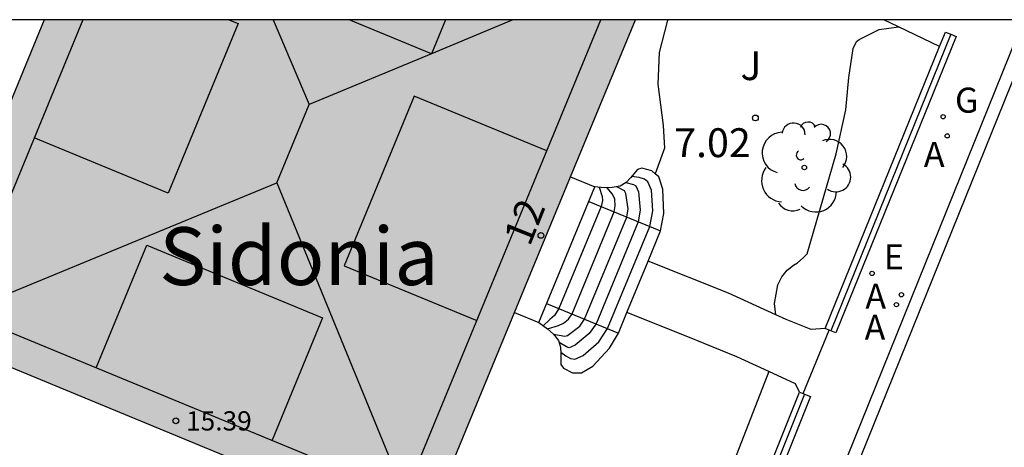
# Model space of a CAD drawing. Units: millimetres. Extents: x 580643 to 581023, y 4796039 to 4796291.
# Drawn here: x 580802 to 580827, y 4796279 to 4796290 of the extents above; entities that cross this region are included whole.
import ezdxf
from ezdxf.enums import TextEntityAlignment as Align

# ---------------------------------------------------------------- set-up
doc = ezdxf.new("R2010")
doc.units = ezdxf.units.MM
for name, color, linetype in [('010106', 9, 'Continuous'), ('020204', 9, 'Continuous'), ('020308', 9, 'Continuous'), ('060108', 9, 'Continuous'), ('060113', 4, 'Continuous'), ('060117', 9, 'Continuous'), ('060141', 9, 'Continuous'), ('060143', 9, 'Continuous'), ('070105', 6, 'Continuous'), ('070106', 6, 'Continuous'), ('070108', 9, 'VALLA'), ('080109', 9, 'Continuous'), ('080110', 9, 'Continuous'), ('080201', 9, 'Continuous'), ('080202', 9, 'Continuous'), ('080303', 9, 'Continuous'), ('080304', 9, 'Continuous'), ('080308', 9, 'Continuous'), ('080309', 9, 'Continuous'), ('100107', 3, 'Continuous'), ('100116', 71, 'Continuous'), ('100202', 3, 'Continuous'), ('200205', 4, 'Continuous'), ('200305', 4, 'Continuous'), ('220205', 1, 'Continuous'), ('220305', 1, 'Continuous'), ('230204', 9, 'Continuous'), ('230304', 9, 'Continuous'), ('990501', 21, 'Continuous')]:
    doc.layers.add(name, color=color, linetype=linetype)
doc.layers.add('080111', color=7, linetype='Continuous', lineweight=30)
doc.styles.add('ARIAL', font='arial.ttf', dxfattribs={"height": 1})
doc.styles.add('ARIALI', font='ariali.ttf', dxfattribs={"height": 1})
doc.styles.add('ROMANS', font='romans__.ttf', dxfattribs={"height": 1})
doc.linetypes.add('VALLA', pattern='A,1,[200,DONOSTI.shx,S=0.1,R=0,X=0,Y=0],1', length=2)

# ---------------------------------------------------------------- blocks, each defined once
blk = doc.blocks.new('ARBOL')
blk.add_circle((0, 0), 0.0587)
for centre, radius, start, end in [((-0.28, 0.855), 0.3, 359.2878, 173.6078), ((0.097, 0.97), 0.21, 23.1565, 160.4665), ((0.438, 0.881), 0.24, 301.578, 139.328), ((-0.564, 0.381), 0.532, 92.28, 254.58), ((0.656, 0.288), 0.443, 319.8556, 114.7656), ((-0.091, 0.321), 0.12, 119.14, 310.56), ((0.819, -0.249), 0.383, 235.5275, 62.0275), ((-0.556, -0.339), 0.555, 142.64, 266.54), ((-0.039, -0.384), 0.21, 189.64, 323.88), ((0.299, -0.624), 0.532, 224.67, 0.24), ((-0.301, -0.676), 0.45, 213.78, 295.32)]:
    blk.add_arc(centre, radius, start, end)
blk = doc.blocks.new('BloquePortal')
blk.add_circle((0, 0), 0.075)
at = {"flags": 5}
blk.add_attdef('INDICE', text='', height=0.75, dxfattribs=at).set_placement((0, 0), align=Align.MIDDLE_CENTER)
blk = doc.blocks.new('PUNTO')
blk.add_circle((0, 0), 0.075)
blk = doc.blocks.new('COTAPU')
blk.add_circle((0, 0), 0.075)
blk = doc.blocks.new('REGELE')
blk.add_circle((0, 0), 0.055)
blk = doc.blocks.new('REGAS')
blk.add_circle((0, 0), 0.055)
blk = doc.blocks.new('ABAS')
blk.add_circle((0, 0), 0.055)

msp = doc.modelspace()

# ---------------------------------------------------------------- hatches: boundary and pattern name
at = {"layer": '990501'}
msp.add_hatch(color=256, dxfattribs=at).paths.add_polyline_path([(580817.873, 4796290.199), (580802.529, 4796290.199), (580800.875, 4796286.191), (580799.222, 4796282.182), (580805.779, 4796279.477), (580812.335, 4796276.773), (580815.104, 4796283.486)])

# ---------------------------------------------------------------- linework, layer by layer
at = {"layer": '010106', "flags": 128}
msp.add_lwpolyline([(580644.242, 4796040.21), (580994.232, 4796040.202), (580994.238, 4796290.195), (580644.248, 4796290.202)], close=True, dxfattribs=at)
at = {"layer": '060108'}
msp.add_polyline3d([(580822.286, 4796276.165, 7.033), (580827.955, 4796290.198, 6.828)], dxfattribs=at)
at = {"layer": '060113'}
msp.add_polyline3d([(580828.302, 4796290.198, 6.827), (580822.706, 4796276.346, 7.033)], dxfattribs=at)
at = {"layer": '060117'}
for points in [[(580818.389, 4796286.201, 7.349), (580818.298, 4796286.278, 7.349), (580818.044, 4796286.345, 7.349), (580817.929, 4796286.311, 7.349), (580817.745, 4796286.096, 7.601), (580817.632, 4796285.978, 7.697), (580817.476, 4796285.879, 7.823), (580817.267, 4796285.843, 7.954), (580817.067, 4796285.838, 8.073), (580816.819, 4796285.862, 8.168)], [(580816.191, 4796286.121, 8.252), (580816.819, 4796285.862, 8.252)], [(580818.202, 4796283.937, 7.341), (580818.524, 4796284.718, 7.341), (580818.608, 4796285.17, 7.349), (580818.583, 4796285.801, 7.349), (580818.48, 4796286.124, 7.349), (580818.389, 4796286.201, 7.349)], [(580815.366, 4796282.339, 8.252), (580816.819, 4796285.862, 8.252)], [(580817.65, 4796282.6, 7.341), (580818.202, 4796283.937, 7.341)], [(580814.737, 4796282.598, 8.252), (580815.366, 4796282.339, 8.252)], [(580815.366, 4796282.339, 8.181), (580815.597, 4796282.175, 8.073), (580815.745, 4796282.041, 7.954), (580815.879, 4796281.877, 7.823), (580815.932, 4796281.7, 7.697), (580815.941, 4796281.537, 7.601), (580815.939, 4796281.254, 7.349), (580816.004, 4796281.153, 7.349), (580816.24, 4796281.037, 7.349), (580816.478, 4796281.035, 7.349), (580816.767, 4796281.211, 7.349), (580817.199, 4796281.672, 7.349), (580817.432, 4796282.069, 7.341), (580817.65, 4796282.6, 7.341)]]:
    msp.add_polyline3d(points, dxfattribs=at)
at = {"layer": '060141'}
for points in [[(580817.625, 4796285.973, 7.586), (580817.823, 4796285.92, 7.586), (580817.887, 4796285.89, 7.586), (580817.953, 4796285.733, 7.586), (580817.996, 4796285.261, 7.586), (580817.948, 4796284.955, 7.586), (580816.856, 4796282.307, 7.577), (580816.674, 4796282.056, 7.586), (580816.311, 4796281.752, 7.586), (580816.153, 4796281.687, 7.586), (580816.087, 4796281.711, 7.586), (580815.896, 4796281.819, 7.586)], [(580815.939, 4796281.57, 7.443), (580816.067, 4796281.474, 7.443), (580816.192, 4796281.404, 7.443), (580816.303, 4796281.394, 7.443), (580816.521, 4796281.486, 7.443), (580816.923, 4796281.843, 7.443), (580817.153, 4796282.184, 7.451), (580818.245, 4796284.833, 7.451), (580818.323, 4796285.237, 7.443), (580818.289, 4796285.773, 7.443), (580818.2, 4796285.992, 7.443), (580818.114, 4796286.063, 7.443), (580817.976, 4796286.102, 7.443), (580817.774, 4796286.13, 7.443)], [(580816.933, 4796285.851, 8.068), (580817.01, 4796285.616, 8.068), (580817.023, 4796285.511, 8.068), (580816.982, 4796285.354, 8.068), (580815.89, 4796282.705, 8.094), (580815.778, 4796282.526, 8.094), (580815.655, 4796282.418, 8.094), (580815.481, 4796282.257, 8.094)], [(580815.597, 4796282.175, 7.9), (580815.876, 4796282.266, 7.9), (580816.01, 4796282.323, 7.9), (580816.139, 4796282.431, 7.9), (580816.23, 4796282.565, 7.907), (580817.323, 4796285.213, 7.907), (580817.352, 4796285.372, 7.9), (580817.337, 4796285.54, 7.9), (580817.282, 4796285.675, 7.9), (580817.14, 4796285.84, 7.9)], [(580815.745, 4796282.041, 7.724), (580816.041, 4796281.988, 7.724), (580816.108, 4796282.008, 7.724), (580816.432, 4796282.247, 7.724), (580816.556, 4796282.43, 7.724), (580817.648, 4796285.079, 7.732), (580817.69, 4796285.296, 7.724), (580817.628, 4796285.694, 7.724), (580817.595, 4796285.756, 7.724), (580817.392, 4796285.864, 7.724)]]:
    msp.add_polyline3d(points, dxfattribs=at)
at = {"layer": '060143'}
for points in [[(580816.664, 4796285.485, 8.252), (580818.524, 4796284.718, 7.365)], [(580815.571, 4796282.836, 8.252), (580817.432, 4796282.069, 7.341)]]:
    msp.add_polyline3d(points, dxfattribs=at)
at = {"layer": '070105'}
for points in [[(580822.229, 4796280.496, 7.034), (580822.265, 4796280.482, 7.035), (580822.415, 4796280.422, 7.038), (580819.322, 4796272.689, 7.223), (580815.765, 4796271.245, 7.236), (580774.373, 4796288.182, 6.867), (580773.488, 4796290.2, 6.834)], [(580773.816, 4796290.2, 6.835), (580774.599, 4796288.414, 6.868), (580815.766, 4796271.569, 7.228), (580819.091, 4796272.919, 7.215), (580822.136, 4796280.533, 7.033)], [(580825.919, 4796289.882, 6.929), (580826.058, 4796289.825, 7.529), (580826.197, 4796289.769, 8.127), (580823.08, 4796282.073, 8.127), (580822.942, 4796282.129, 7.579), (580822.905, 4796282.144, 7.433)], [(580825.766, 4796289.504, 6.934), (580825.919, 4796289.882, 6.929)], [(580822.802, 4796282.186, 7.03), (580825.766, 4796289.504, 6.934)], [(580822.905, 4796282.144, 7.433), (580822.802, 4796282.186, 7.03)], [(580822.136, 4796280.533, 7.033), (580822.229, 4796280.496, 7.034)]]:
    msp.add_polyline3d(points, dxfattribs=at)
at = {"layer": '070106'}
msp.add_polyline3d([(580822.229, 4796280.496, 7.078), (580822.905, 4796282.144, 7.07)], dxfattribs=at)
at = {"layer": '070108'}
for points in [[(580822.265, 4796280.482, 7.038), (580819.198, 4796272.812, 7.223), (580815.766, 4796271.407, 7.205), (580774.486, 4796288.298, 6.878), (580773.652, 4796290.2, 6.84)], [(580826.058, 4796289.825, 6.929), (580822.942, 4796282.129, 7.03)]]:
    msp.add_polyline3d(points, dxfattribs=at)
at = {"layer": '080109'}
for points in [[(580807.327, 4796290.199, 17.184), (580807.567, 4796290.1, 18.895), (580805.751, 4796285.697, 17.187), (580802.272, 4796287.132, 17.196)], [(580808.475, 4796290.199, 19.686), (580809.411, 4796288.005, 21.101)], [(580812.583, 4796289.316, 18.973), (580810.443, 4796290.199, 19.043)], [(580814.692, 4796290.199, 17.657), (580812.583, 4796289.316, 18.973)], [(580812.947, 4796290.199, 18.973), (580812.583, 4796289.316, 18.973)], [(580812.583, 4796289.316, 18.973), (580809.411, 4796288.005, 21.101)], [(580808.569, 4796285.965, 21.101), (580809.411, 4796288.005, 21.101)], [(580815.576, 4796286.797, 17.162), (580812.13, 4796288.218, 17.171), (580810.314, 4796283.815, 18.973), (580813.76, 4796282.394, 17.165)], [(580799.222, 4796282.182, 15.892), (580800.403, 4796282.6, 15.892), (580808.569, 4796285.965, 21.101)], [(580808.569, 4796285.965, 21.101), (580811.89, 4796277.862, 15.91), (580812.335, 4796276.773, 7.139)], [(580803.881, 4796281.165, 18.895), (580805.194, 4796284.347, 18.895), (580809.757, 4796282.465, 18.901), (580808.445, 4796279.283, 18.973)]]:
    msp.add_polyline3d(points, dxfattribs=at)
at = {"layer": '080110'}
msp.add_polyline3d([(580803.537, 4796290.199, 15.892), (580800.403, 4796282.6, 15.892), (580811.89, 4796277.862, 15.91), (580816.979, 4796290.199, 16.21)], dxfattribs=at)
at = {"layer": '080111'}
for points in [[(580802.529, 4796290.199, 15.892), (580800.875, 4796286.191, 15.892), (580799.222, 4796282.182, 15.892), (580805.779, 4796279.477, 15.874), (580812.335, 4796276.773, 7.139), (580814.737, 4796282.598, 7.139)], [(580816.191, 4796286.121, 7.139), (580817.873, 4796290.199, 7.139)], [(580814.737, 4796282.598, 7.139), (580815.104, 4796283.486, 7.139), (580816.191, 4796286.121, 7.139)]]:
    msp.add_polyline3d(points, dxfattribs=at)
at = {"layer": '100107'}
for points in [[(580821.337, 4796281.067, 8.952), (580818.752, 4796274.415, 8.952), (580818.461, 4796274.023, 8.952), (580818.189, 4796273.771, 8.952), (580815.764, 4796272.7, 8.952), (580815.487, 4796272.694, 8.952), (580815.175, 4796272.762, 8.952), (580808.107, 4796275.619, 8.952), (580795.424, 4796280.819, 8.367), (580799.361, 4796290.199, 8.367)], [(580821.516, 4796282.541, 8.952), (580821.483, 4796282.839, 8.952), (580821.568, 4796283.322, 8.952), (580821.67, 4796283.527, 8.952), (580821.816, 4796283.702, 8.952), (580821.974, 4796283.833, 8.952), (580822.079, 4796283.889, 8.952), (580822.226, 4796284.021, 8.952), (580822.331, 4796284.12, 8.952), (580823.085, 4796286.724, 8.819), (580823.337, 4796287.864, 8.751), (580823.415, 4796288.7, 8.629), (580823.526, 4796289.451, 8.584), (580823.608, 4796289.634, 8.576), (580823.681, 4796289.689, 8.576), (580824.199, 4796289.947, 8.576), (580824.706, 4796290.014, 8.576)]]:
    msp.add_polyline3d(points, dxfattribs=at)
at = {"layer": '100116'}
for points in [[(580818.714, 4796290.199, 6.859), (580818.7, 4796290.158, 6.866), (580818.488, 4796289.353, 6.959), (580818.455, 4796288.532, 7.081), (580818.596, 4796287.452, 7.13), (580818.631, 4796286.864, 7.154), (580818.389, 4796286.201, 7.167)], [(580824.706, 4796290.014, 6.864), (580824.322, 4796290.199, 6.836)], [(580825.766, 4796289.504, 6.942), (580824.706, 4796290.014, 6.864)], [(580821.516, 4796282.541, 7.126), (580820.288, 4796283.106, 7.126), (580818.202, 4796283.937, 7.123)], [(580821.337, 4796281.067, 7.14), (580820.506, 4796281.45, 7.157), (580819.231, 4796281.966, 7.172), (580817.65, 4796282.6, 7.199)], [(580822.802, 4796282.186, 7.042), (580822.435, 4796282.158, 7.123), (580821.787, 4796282.416, 7.126), (580821.516, 4796282.541, 7.126)], [(580822.136, 4796280.533, 7.044), (580822.025, 4796280.75, 7.126), (580821.337, 4796281.067, 7.14)]]:
    msp.add_polyline3d(points, dxfattribs=at)

# ---------------------------------------------------------------- block references
at = {"layer": '020204', "rotation": 359.9987685839998}
msp.add_blockref('COTAPU', (580820.987, 4796287.651, 7.022), dxfattribs=at)
at = {"layer": '080201', "rotation": 359.9987685839998}
msp.add_blockref('PUNTO', (580805.947, 4796279.788, 15.389), dxfattribs=at)
at = {"layer": '080202', "rotation": 359.9987685839998}
msp.add_blockref('BloquePortal', (580815.424, 4796284.603), dxfattribs=at)
at = {"layer": '100202', "rotation": 359.9987685839998}
msp.add_blockref('ARBOL', (580822.259, 4796286.366, 7.131), dxfattribs=at)
at = {"layer": '200205', "rotation": 359.9987685839998}
for p in [(580825.966, 4796287.187, 6.931), (580824.778, 4796283.062, 6.965), (580824.647, 4796282.805, 6.971)]:
    msp.add_blockref('ABAS', p, dxfattribs=at)
at = {"layer": '220205', "rotation": 359.9987685839998}
msp.add_blockref('REGELE', (580824.017, 4796283.615, 7.002), dxfattribs=at)
at = {"layer": '230204', "rotation": 359.9987685839998}
msp.add_blockref('REGAS', (580825.861, 4796287.682, 6.932), dxfattribs=at)

# ---------------------------------------------------------------- texts
at = {"layer": '020308', "style": 'ARIAL'}
msp.add_text('7.02', height=0.75, rotation=359.9988, dxfattribs=at).set_placement((580818.88, 4796286.634, 7.022))
at = {"layer": '080303', "style": 'ARIAL'}
msp.add_text('15.39', height=0.5, rotation=359.9988, dxfattribs=at).set_placement((580806.213, 4796279.538, 15.389))
at = {"layer": '080304', "style": 'ARIALI'}
msp.add_text('Sidonia', height=1.5, rotation=359.9988, dxfattribs=at).set_placement((580805.515, 4796283.314))
at = {"layer": '080308', "style": 'ARIALI'}
msp.add_text('12', height=0.75, rotation=68.0598, dxfattribs=at).set_placement((580815.13, 4796284.29))
at = {"layer": '080309', "style": 'ARIALI'}
msp.add_text('J', height=0.75, rotation=359.9988, dxfattribs=at).set_placement((580820.6, 4796288.635))
at = {"layer": '200305', "style": 'ROMANS'}
for p in [(580825.359, 4796286.381, 6.931), (580823.841, 4796282.698, 6.965), (580823.822, 4796281.892, 6.971)]:
    msp.add_text('A', height=0.65, rotation=359.9988, dxfattribs=at).set_placement(p)
at = {"layer": '220305', "style": 'ROMANS'}
msp.add_text('E', height=0.65, rotation=359.9988, dxfattribs=at).set_placement((580824.323, 4796283.721, 7.002))
at = {"layer": '230304', "style": 'ROMANS'}
msp.add_text('G', height=0.65, rotation=359.9988, dxfattribs=at).set_placement((580826.167, 4796287.788, 6.932))

doc.saveas('drawing.dxf')
